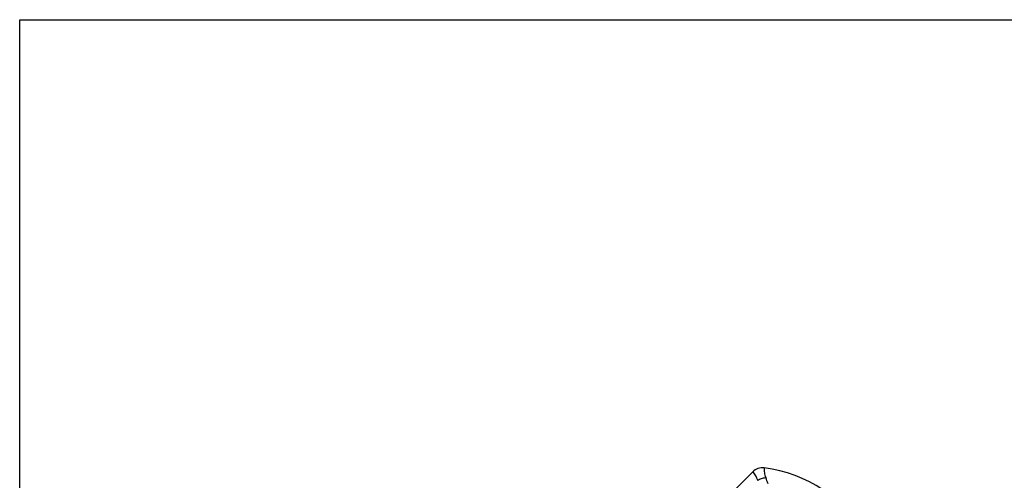
# Model space of a CAD drawing. Units: millimetres. Extents: x 0 to 210, y 0 to 297.
# Drawn here: x 0 to 107, y 247 to 297 of the extents above; entities that cross this region are included whole.
import ezdxf

# ---------------------------------------------------------------- set-up
doc = ezdxf.new("R2010")
doc.units = ezdxf.units.MM
doc.header["$LTSCALE"] = 19.36
doc.layers.get('0').update_dxf_attribs({"linetype": 'CONTINUOUS'})
doc.layers.add('COMPONENTI_DI_ASSIEME', color=7, linetype='CONTINUOUS')

msp = doc.modelspace()

# ---------------------------------------------------------------- linework, layer by layer
at = {"color": 7, "linetype": 'Continuous'}
for p, q in [((0, 0), (0, 297)), ((0, 297), (210, 297))]:
    msp.add_line(p, q, dxfattribs=at)
at = {"layer": 'COMPONENTI_DI_ASSIEME', "color": 9, "linetype": 'Continuous'}
for p, q in [((80.91, 248.3), (80.91, 248.3)), ((79.67, 247.87), (79.67, 247.87))]:
    msp.add_line(p, q, dxfattribs=at)
at = {"layer": 'COMPONENTI_DI_ASSIEME', "color": 7, "linetype": 'Continuous'}
msp.add_line((79.67, 247.87), (75.13, 243.33), dxfattribs=at)
msp.add_arc((79.18, 233.85), 14.55, 29.03, 83.1403, dxfattribs=at)
at = {"layer": 'COMPONENTI_DI_ASSIEME', "color": 9, "linetype": 'Continuous'}
msp.add_arc((18.58, 224.07), 66.67, 19.7173, 20.3407, dxfattribs=at)
at = {"layer": 'COMPONENTI_DI_ASSIEME', "color": 7, "linetype": 'Continuous'}
msp.add_open_spline([(80.91, 248.3), (80.69, 248.33), (80.23, 248.28), (79.83, 248.03), (79.67, 247.87)], degree=3, knots=[0, 0, 0, 0, 0.5, 1, 1, 1, 1], dxfattribs=at)
at = {"layer": 'COMPONENTI_DI_ASSIEME', "color": 9, "linetype": 'Continuous'}
for points, knots in [([(80.91, 248.3), (80.91, 248.12), (80.93, 247.76), (81.02, 247.42), (81.09, 247.25)], [0, 0, 0, 0, 0.492735, 1, 1, 1, 1]), ([(79.67, 247.87), (79.79, 247.74), (79.99, 247.45), (80.14, 247.12), (80.19, 246.95)], [0, 0, 0, 0, 0.49364, 1, 1, 1, 1]), ([(80.19, 246.95), (80.33, 247.03), (80.62, 247.16), (80.93, 247.23), (81.09, 247.25)], [0, 0, 0, 0, 0.5, 1, 1, 1, 1])]:
    msp.add_open_spline(points, degree=3, knots=knots, dxfattribs=at)

doc.saveas('drawing.dxf')
